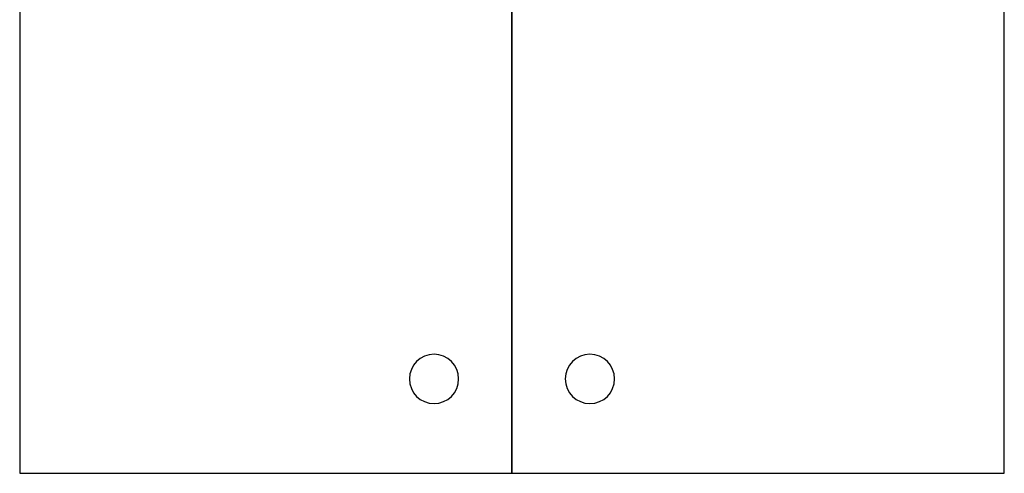
# Model space of a CAD drawing. Extents: x 124 to 265, y -167 to 46.
# Drawn here: x 209 to 210, y -121 to -120 of the extents above; entities that cross this region are included whole.
import ezdxf

# ---------------------------------------------------------------- set-up
doc = ezdxf.new("R2010")
doc.units = 0
doc.layers.add('BASE', color=8, linetype='Continuous')

msp = doc.modelspace()

# ---------------------------------------------------------------- linework, layer by layer
at = {"layer": 'BASE', "color": 8}
for p, q in [((209.2884, -119.3964), (209.2884, -120.9964)), ((209.8884, -119.3964), (209.8884, -120.9964)), ((209.8884, -120.9964), (209.8884, -119.3964)), ((210.4884, -120.9964), (210.4884, -119.3964)), ((209.2884, -120.9964), (209.8884, -120.9964)), ((209.8884, -120.9964), (210.4884, -120.9964))]:
    msp.add_line(p, q, dxfattribs=at)
for centre, start, end in [((209.7934, -120.8814), 90, 270), ((209.7934, -120.8814), 270, 90), ((209.9834, -120.8814), 90, 270), ((209.9834, -120.8814), 270, 90)]:
    msp.add_arc(centre, 0.03, start, end, dxfattribs=at)

doc.saveas('drawing.dxf')
